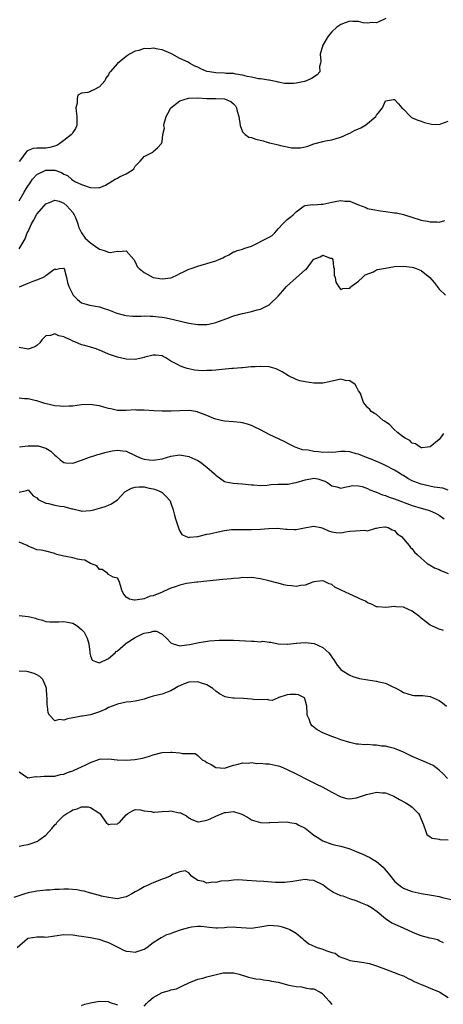
# Model space of a CAD drawing. Units: inches. Extents: x 2556000 to 2559000, y 1539000 to 1542000.
# Drawn here: x 2556791 to 2556886, y 1539114 to 1539335 of the extents above; entities that cross this region are included whole.
import ezdxf

# ---------------------------------------------------------------- set-up
doc = ezdxf.new("R2010")
doc.units = ezdxf.units.IN
doc.header["$MEASUREMENT"] = 0
doc.layers.add('LD25561539_2ft', color=103, linetype='Continuous')

msp = doc.modelspace()

# ---------------------------------------------------------------- linework, layer by layer
at = {"layer": 'LD25561539_2ft'}
for points, elevation in [([(2556873.05, 1539335), (2556871.69, 1539334.31), (2556871, 1539334.02), (2556870.04, 1539334.04), (2556869, 1539333.9), (2556867.98, 1539334.01), (2556867, 1539334.26), (2556865.7, 1539334.3), (2556865, 1539334.34), (2556864, 1539334), (2556863, 1539333.62), (2556862.15, 1539333), (2556861, 1539331.97), (2556860.15, 1539331), (2556859.71, 1539330.29), (2556858.96, 1539329), (2556858.37, 1539327), (2556858.55, 1539325.45), (2556858.47, 1539325), (2556858.25, 1539324.25), (2556858.31, 1539323), (2556857.68, 1539322.32), (2556856.46, 1539321.54), (2556855.33, 1539321), (2556854.86, 1539320.86), (2556853, 1539320.46), (2556852.39, 1539320.39), (2556851, 1539320.39), (2556850.43, 1539320.43), (2556849, 1539320.74), (2556848.8, 1539320.8), (2556847, 1539321.17), (2556846.85, 1539321.15), (2556845, 1539321.43), (2556844.55, 1539321.45), (2556843, 1539321.8), (2556842.02, 1539321.98), (2556841, 1539322.31), (2556839.51, 1539322.49), (2556839, 1539322.62), (2556837.32, 1539322.68), (2556837, 1539322.71), (2556835, 1539322.78), (2556833.59, 1539323), (2556833, 1539323.14), (2556831.69, 1539323.69), (2556831, 1539324.06), (2556830.33, 1539324.33), (2556829.16, 1539325), (2556828.84, 1539325.16), (2556827, 1539325.98), (2556825.25, 1539327), (2556825, 1539327.13), (2556823, 1539327.94), (2556822.07, 1539328.07), (2556821, 1539328.32), (2556820.18, 1539328.18), (2556819, 1539328.26), (2556817.78, 1539327.78), (2556817, 1539327.69), (2556815.72, 1539327), (2556815.28, 1539326.72), (2556815, 1539326.47), (2556813, 1539324.92), (2556811.4, 1539323), (2556811.19, 1539322.81), (2556811, 1539322.39), (2556810.39, 1539321.61), (2556810.18, 1539321), (2556809, 1539319.68), (2556807.74, 1539319), (2556807.21, 1539318.79), (2556807, 1539318.66), (2556806.38, 1539318.38), (2556805, 1539318.26), (2556804.18, 1539317.82), (2556803.99, 1539317), (2556803.98, 1539315.98), (2556803.72, 1539315), (2556803.78, 1539314.22), (2556803.94, 1539313), (2556803.9, 1539311.9), (2556803.9, 1539311), (2556803.63, 1539310.37), (2556803, 1539309.44), (2556802.86, 1539309.14), (2556802.76, 1539309), (2556801, 1539307.69), (2556800.16, 1539307), (2556799.43, 1539306.57), (2556797.9, 1539306.1), (2556797, 1539305.95), (2556795, 1539305.95), (2556794.16, 1539305.84), (2556793, 1539305.44), (2556792.74, 1539305.26), (2556792.53, 1539305), (2556791.32, 1539303.32), (2556791.03, 1539302.97)], 8228), ([(2556791, 1539294.12), (2556792.11, 1539296.11), (2556792.64, 1539297), (2556793.62, 1539298.38), (2556794.03, 1539299), (2556795, 1539300.07), (2556796.97, 1539301.03), (2556799, 1539300.98), (2556800.46, 1539300.46), (2556801, 1539300.15), (2556801.81, 1539299.81), (2556802.75, 1539299), (2556803, 1539298.81), (2556803.5, 1539298.5), (2556805, 1539297.78), (2556806.89, 1539297.11), (2556808.92, 1539297.08), (2556810.32, 1539297.68), (2556812.53, 1539299), (2556813, 1539299.22), (2556813.51, 1539299.51), (2556815, 1539300.23), (2556816.32, 1539301), (2556816.68, 1539301.32), (2556817, 1539301.92), (2556818.12, 1539303), (2556819, 1539304.07), (2556820.93, 1539305.07), (2556821, 1539305.16), (2556821.98, 1539306.02), (2556822.84, 1539307), (2556823, 1539307.35), (2556823.18, 1539309), (2556823.58, 1539310.42), (2556823.41, 1539311), (2556823.45, 1539311.45), (2556823.92, 1539313), (2556824.27, 1539313.73), (2556824.98, 1539315), (2556827, 1539316.54), (2556828.89, 1539317.11), (2556831, 1539317.19), (2556833, 1539317.08), (2556835, 1539317.03), (2556836.95, 1539316.95), (2556838.39, 1539316.39), (2556839, 1539315.85), (2556839.41, 1539315.41), (2556839.66, 1539315), (2556839.8, 1539314.2), (2556840.15, 1539313), (2556840.45, 1539311), (2556841, 1539309.59), (2556841.57, 1539309), (2556842.43, 1539308.43), (2556843, 1539308.32), (2556843.99, 1539307.99), (2556845.6, 1539307.6), (2556847, 1539307.17), (2556847.15, 1539307.15), (2556849, 1539306.67), (2556849.48, 1539306.52), (2556851, 1539306.24), (2556851.96, 1539306.04), (2556853, 1539305.98), (2556853.99, 1539306.01), (2556855, 1539306.21), (2556855.62, 1539306.38), (2556857, 1539306.89), (2556859, 1539307.45), (2556859.57, 1539307.57), (2556861, 1539307.8), (2556862.16, 1539308.16), (2556863, 1539308.39), (2556864.78, 1539309.22), (2556865, 1539309.31), (2556866.1, 1539309.9), (2556867, 1539310.26), (2556867.49, 1539310.51), (2556868.35, 1539311), (2556869, 1539311.44), (2556870.81, 1539313), (2556871, 1539313.33), (2556871.76, 1539314.24), (2556872.35, 1539315), (2556873, 1539316.55), (2556874.81, 1539316.81), (2556875, 1539316.87), (2556875.9, 1539315.9), (2556876.66, 1539315), (2556877, 1539314.68), (2556878.64, 1539313), (2556878.84, 1539312.84), (2556879, 1539312.76), (2556880.24, 1539312.24), (2556881, 1539311.98), (2556881.71, 1539311.71), (2556883, 1539311.36), (2556883.31, 1539311.31), (2556885, 1539311.26), (2556885.38, 1539311.38), (2556887, 1539311.99)], 8230), ([(2556791, 1539283.37), (2556792.36, 1539285.64), (2556792.84, 1539287), (2556793, 1539287.31), (2556793.78, 1539289), (2556794.23, 1539289.77), (2556795, 1539291.2), (2556796.63, 1539293), (2556797, 1539293.5), (2556797.8, 1539293.8), (2556799, 1539294.32), (2556799.95, 1539294.05), (2556801, 1539293.6), (2556801.66, 1539293), (2556803, 1539291.55), (2556803.33, 1539291), (2556803.61, 1539290.39), (2556804.17, 1539289), (2556804.31, 1539288.31), (2556805, 1539287), (2556805.8, 1539285.8), (2556807, 1539284.76), (2556808.01, 1539284.01), (2556809, 1539283.3), (2556810.01, 1539283), (2556811, 1539282.66), (2556811.38, 1539282.62), (2556813, 1539282.85), (2556813.21, 1539282.79), (2556815, 1539282.95), (2556816.65, 1539281), (2556817, 1539280.47), (2556817.46, 1539279.46), (2556817.86, 1539279), (2556819, 1539278.08), (2556821, 1539277.01), (2556823, 1539276.68), (2556825, 1539276.94), (2556825.17, 1539277), (2556826.43, 1539277.57), (2556827, 1539277.88), (2556827.78, 1539278.22), (2556829, 1539278.83), (2556829.49, 1539279), (2556831, 1539279.56), (2556831.75, 1539279.75), (2556835, 1539280.72), (2556835.69, 1539281), (2556836.6, 1539281.4), (2556837, 1539281.61), (2556837.95, 1539282.05), (2556839, 1539282.7), (2556839.23, 1539282.77), (2556839.81, 1539283), (2556841, 1539283.34), (2556841.52, 1539283.52), (2556843, 1539283.97), (2556847, 1539286.04), (2556847.61, 1539286.39), (2556848.23, 1539287), (2556849, 1539287.88), (2556850.04, 1539289), (2556851, 1539289.97), (2556851.61, 1539290.39), (2556852.32, 1539291), (2556853, 1539291.7), (2556854.77, 1539293), (2556855, 1539293.1), (2556856.7, 1539293.3), (2556857, 1539293.27), (2556858.6, 1539293.4), (2556859, 1539293.39), (2556861, 1539293.83), (2556862.11, 1539294.11), (2556863, 1539294.26), (2556863.9, 1539294.1), (2556865, 1539294.1), (2556866.61, 1539293.39), (2556867, 1539293.27), (2556868.63, 1539292.63), (2556869, 1539292.46), (2556870.18, 1539292.18), (2556871.89, 1539291.89), (2556873, 1539291.78), (2556875, 1539291.5), (2556875.45, 1539291.45), (2556877.07, 1539291.07), (2556881, 1539289.81), (2556882.41, 1539289.59), (2556883, 1539289.44), (2556884.54, 1539289.46), (2556885, 1539289.4), (2556886.26, 1539289.74)], 8232), ([(2556791.13, 1539274.87), (2556793, 1539275.7), (2556794.18, 1539276.18), (2556795, 1539276.44), (2556796.3, 1539277), (2556796.76, 1539277.24), (2556797, 1539277.46), (2556798.78, 1539278.78), (2556799, 1539278.91), (2556799.19, 1539278.81), (2556800.02, 1539279), (2556801, 1539279.08), (2556801.07, 1539279), (2556801.63, 1539277), (2556801.84, 1539275.84), (2556802.1, 1539275), (2556803, 1539273.17), (2556803.14, 1539273), (2556804.1, 1539272.1), (2556805, 1539271.32), (2556806.01, 1539271), (2556806.8, 1539270.8), (2556809, 1539270.43), (2556810.03, 1539270.03), (2556811, 1539269.76), (2556812.89, 1539269), (2556814.57, 1539268.57), (2556815, 1539268.49), (2556816.36, 1539268.36), (2556817, 1539268.34), (2556818.33, 1539268.33), (2556819, 1539268.37), (2556820.32, 1539268.32), (2556821, 1539268.33), (2556822.2, 1539268.2), (2556823, 1539268.1), (2556823.94, 1539267.94), (2556825.58, 1539267.58), (2556829, 1539266.78), (2556831, 1539266.44), (2556833, 1539266.46), (2556833.46, 1539266.54), (2556835.05, 1539266.95), (2556838.07, 1539268.07), (2556839, 1539268.37), (2556841, 1539268.9), (2556842.69, 1539269.31), (2556843, 1539269.36), (2556844.27, 1539269.73), (2556845, 1539269.9), (2556847, 1539270.9), (2556847.06, 1539270.94), (2556849, 1539272.84), (2556850, 1539274), (2556850.84, 1539275), (2556853, 1539276.93), (2556853.1, 1539277), (2556855, 1539278.71), (2556855.23, 1539278.77), (2556856.42, 1539280.42), (2556856.88, 1539281), (2556857, 1539281.1), (2556858.42, 1539281.58), (2556859, 1539281.99), (2556860.66, 1539281.34), (2556861, 1539281.31), (2556861.21, 1539281), (2556861.38, 1539279.38), (2556861.5, 1539279), (2556861.53, 1539277.53), (2556861.73, 1539277), (2556861.92, 1539275.92), (2556862.47, 1539275), (2556863, 1539274.28), (2556863.45, 1539274.55), (2556865, 1539274.63), (2556865.17, 1539274.83), (2556865.36, 1539275), (2556867, 1539276.2), (2556867.83, 1539277), (2556868.45, 1539277.55), (2556870.29, 1539278.29), (2556871, 1539278.67), (2556871.24, 1539278.76), (2556873, 1539279.11), (2556875, 1539279.42), (2556877, 1539279.53), (2556879, 1539279.31), (2556879.24, 1539279.24), (2556879.9, 1539279), (2556881, 1539278.57), (2556882.94, 1539277), (2556883.89, 1539275.89), (2556885, 1539274.35), (2556886.4, 1539273)], 8234), ([(2556885.97, 1539242.03), (2556885.25, 1539241), (2556885, 1539240.72), (2556883, 1539239.1), (2556882.38, 1539239), (2556881.14, 1539238.86), (2556881, 1539238.88), (2556880.75, 1539239), (2556879.74, 1539239.74), (2556879, 1539239.9), (2556878.48, 1539240.48), (2556877.39, 1539241), (2556877, 1539241.28), (2556875.69, 1539242.31), (2556874.85, 1539243), (2556873.99, 1539243.99), (2556872.82, 1539244.82), (2556872.51, 1539245), (2556871, 1539246.29), (2556870.58, 1539246.58), (2556869.82, 1539247), (2556869.47, 1539247.47), (2556869, 1539247.9), (2556868.5, 1539248.5), (2556868.12, 1539249), (2556867.64, 1539250.36), (2556867.4, 1539251), (2556867.25, 1539251.25), (2556867, 1539251.6), (2556866.52, 1539252.52), (2556866.19, 1539253), (2556865, 1539253.86), (2556864.05, 1539253.95), (2556863, 1539254.22), (2556862.03, 1539254.03), (2556860.38, 1539253.62), (2556859, 1539253.32), (2556858.69, 1539253.31), (2556857, 1539253.36), (2556855, 1539253.64), (2556853.87, 1539253.87), (2556853, 1539254.18), (2556851.27, 1539255), (2556849.86, 1539255.86), (2556849, 1539256.32), (2556848.53, 1539256.53), (2556846.97, 1539256.97), (2556845, 1539257.08), (2556844.93, 1539257.07), (2556843.86, 1539257), (2556842.96, 1539256.96), (2556841, 1539256.77), (2556840.79, 1539256.79), (2556839, 1539256.6), (2556838.6, 1539256.6), (2556836.37, 1539256.37), (2556835, 1539256.27), (2556834.16, 1539256.16), (2556833, 1539256.14), (2556832.07, 1539256.07), (2556830.24, 1539256.24), (2556829, 1539256.51), (2556828.61, 1539256.61), (2556827.53, 1539257), (2556827, 1539257.21), (2556826.47, 1539257.53), (2556825, 1539258.29), (2556823.82, 1539259), (2556823.27, 1539259.27), (2556823, 1539259.46), (2556821.6, 1539259.6), (2556821, 1539259.6), (2556819.12, 1539259.12), (2556819, 1539259.08), (2556817.32, 1539258.68), (2556817, 1539258.65), (2556815, 1539258.68), (2556813, 1539259.13), (2556811, 1539259.82), (2556810.2, 1539260.2), (2556809, 1539260.69), (2556808.79, 1539260.79), (2556808.26, 1539261), (2556807, 1539261.39), (2556805.75, 1539261.75), (2556805, 1539261.93), (2556803.45, 1539262.55), (2556803, 1539262.72), (2556802.5, 1539263), (2556801.46, 1539263.46), (2556801, 1539263.68), (2556799.92, 1539263.92), (2556799, 1539264.39), (2556798.02, 1539264.02), (2556797, 1539263.91), (2556796.12, 1539263), (2556795.65, 1539262.35), (2556795, 1539261.77), (2556794.55, 1539261.45), (2556793, 1539260.95), (2556791, 1539261.3)], 8236), ([(2556887, 1539229.4), (2556885.82, 1539229.82), (2556883.92, 1539230.08), (2556881, 1539230.69), (2556880.14, 1539231), (2556879.33, 1539231.33), (2556879, 1539231.47), (2556878, 1539232), (2556877, 1539232.64), (2556876.76, 1539232.76), (2556876.37, 1539233), (2556875, 1539233.88), (2556873, 1539234.91), (2556871.57, 1539235.57), (2556871, 1539235.78), (2556870.17, 1539236.17), (2556869, 1539236.59), (2556868.72, 1539236.72), (2556867, 1539237.41), (2556866.46, 1539237.54), (2556865, 1539237.95), (2556864, 1539238), (2556863, 1539238.02), (2556861.89, 1539237.89), (2556861, 1539237.84), (2556860.15, 1539237.85), (2556859, 1539237.81), (2556858.05, 1539237.95), (2556857, 1539238.03), (2556855.68, 1539238.32), (2556854.43, 1539238.43), (2556852.79, 1539239), (2556851.61, 1539239.61), (2556850.31, 1539240.31), (2556847, 1539241.87), (2556845, 1539242.89), (2556843.59, 1539243.59), (2556843, 1539243.85), (2556842.13, 1539244.13), (2556841, 1539244.45), (2556840.52, 1539244.52), (2556839, 1539244.7), (2556837, 1539244.85), (2556836.2, 1539245), (2556835, 1539245.26), (2556834.6, 1539245.4), (2556833, 1539246.08), (2556831.25, 1539246.75), (2556831, 1539246.87), (2556830.9, 1539246.9), (2556829.18, 1539247.18), (2556827, 1539247.13), (2556825.05, 1539247.05), (2556823.06, 1539247.06), (2556821.15, 1539247.15), (2556819, 1539247.29), (2556817.31, 1539247.31), (2556817, 1539247.33), (2556815, 1539247.21), (2556813, 1539247.24), (2556811.57, 1539247.57), (2556811, 1539247.68), (2556809.99, 1539247.99), (2556809, 1539248.26), (2556808.36, 1539248.36), (2556807, 1539248.54), (2556805, 1539248.45), (2556803, 1539248.19), (2556802.17, 1539248.17), (2556801, 1539248.08), (2556800.18, 1539248.18), (2556799, 1539248.28), (2556796.79, 1539248.79), (2556796.07, 1539249), (2556795, 1539249.36), (2556794.56, 1539249.44), (2556793, 1539249.8), (2556792.19, 1539249.81), (2556791, 1539249.94)], 8238), ([(2556791.08, 1539239.08), (2556793, 1539239.32), (2556793.29, 1539239.29), (2556795, 1539239.34), (2556795.29, 1539239.29), (2556797, 1539238.77), (2556798.1, 1539238.1), (2556799, 1539237.23), (2556799.32, 1539237), (2556800.2, 1539236.2), (2556801, 1539235.54), (2556801.48, 1539235.48), (2556803, 1539235.42), (2556805, 1539236.1), (2556806.74, 1539236.74), (2556807, 1539236.85), (2556807.49, 1539237), (2556808.62, 1539237.38), (2556809, 1539237.47), (2556810.16, 1539237.84), (2556811.83, 1539238.17), (2556813, 1539238.34), (2556814.22, 1539238.22), (2556815, 1539238.12), (2556817, 1539237.15), (2556817.28, 1539237), (2556818.47, 1539236.47), (2556819, 1539236.31), (2556820.14, 1539236.14), (2556821, 1539236.09), (2556823, 1539236.4), (2556825, 1539236.97), (2556827, 1539237.31), (2556829, 1539236.95), (2556830.33, 1539236.33), (2556831, 1539235.99), (2556831.63, 1539235.63), (2556833, 1539234.5), (2556834.76, 1539233), (2556835, 1539232.72), (2556837, 1539231.3), (2556837.24, 1539231.24), (2556838.92, 1539230.92), (2556841, 1539230.81), (2556843, 1539230.56), (2556843.44, 1539230.56), (2556845, 1539230.43), (2556846.52, 1539230.52), (2556847, 1539230.59), (2556847.38, 1539230.62), (2556849, 1539230.72), (2556851, 1539230.73), (2556851.24, 1539230.76), (2556852.48, 1539231), (2556853, 1539231.08), (2556855, 1539231.73), (2556855.88, 1539231.88), (2556857, 1539232.05), (2556857.9, 1539231.9), (2556859, 1539231.54), (2556859.41, 1539231.41), (2556860.13, 1539231), (2556861, 1539230.38), (2556862.11, 1539230.11), (2556863, 1539229.83), (2556863.92, 1539230.08), (2556865, 1539230.27), (2556865.6, 1539230.4), (2556867, 1539230.38), (2556867.78, 1539230.22), (2556869, 1539229.77), (2556869.49, 1539229.49), (2556870.79, 1539229), (2556870.93, 1539228.93), (2556871, 1539228.92), (2556872.35, 1539228.35), (2556873, 1539228.16), (2556873.85, 1539227.85), (2556875, 1539227.46), (2556879, 1539225.94), (2556881, 1539225.34), (2556882.3, 1539225), (2556882.83, 1539224.83), (2556883, 1539224.77), (2556884.2, 1539224.2), (2556885, 1539223.81), (2556886.17, 1539223)], 8240), ([(2556791, 1539228.92), (2556792.68, 1539229.32), (2556793, 1539229.45), (2556793.44, 1539229), (2556794.13, 1539228.13), (2556795, 1539227.67), (2556795.27, 1539227.27), (2556797, 1539226.5), (2556797.57, 1539226.43), (2556799, 1539226.04), (2556800.18, 1539225.82), (2556801, 1539225.69), (2556802.79, 1539225.21), (2556803, 1539225.19), (2556803.93, 1539225), (2556804.79, 1539224.79), (2556805, 1539224.71), (2556807, 1539224.84), (2556807.71, 1539225), (2556808.73, 1539225.27), (2556809, 1539225.38), (2556810.26, 1539225.74), (2556811, 1539226), (2556811.69, 1539226.3), (2556812.63, 1539227), (2556813, 1539227.22), (2556814.69, 1539229), (2556816.16, 1539229.84), (2556817, 1539230.06), (2556817.87, 1539230.13), (2556819, 1539230.12), (2556820.15, 1539229.85), (2556821, 1539229.68), (2556821.55, 1539229.55), (2556822.83, 1539229), (2556823, 1539228.86), (2556823.95, 1539227.95), (2556824.8, 1539227), (2556825, 1539226.49), (2556825.5, 1539225), (2556825.76, 1539223.76), (2556825.99, 1539223), (2556826.74, 1539220.74), (2556827, 1539220.21), (2556827.45, 1539219.45), (2556828.36, 1539219), (2556829, 1539218.76), (2556829.17, 1539218.83), (2556831.03, 1539219.03), (2556833, 1539219.5), (2556833.63, 1539219.63), (2556836.23, 1539220.23), (2556837, 1539220.38), (2556838.57, 1539220.57), (2556839, 1539220.61), (2556842.54, 1539220.54), (2556843, 1539220.55), (2556845, 1539220.68), (2556846.83, 1539220.83), (2556848.84, 1539220.84), (2556850.67, 1539220.67), (2556851, 1539220.63), (2556852.58, 1539220.58), (2556853, 1539220.55), (2556855.26, 1539221), (2556857, 1539221.29), (2556858.5, 1539221), (2556859, 1539220.88), (2556860.27, 1539220.27), (2556861, 1539220.05), (2556861.94, 1539219.94), (2556863, 1539219.86), (2556864.03, 1539220.03), (2556865, 1539220.17), (2556866.29, 1539220.29), (2556868.39, 1539220.39), (2556869, 1539220.31), (2556870.85, 1539220.85), (2556871, 1539220.86), (2556871.59, 1539221), (2556872.83, 1539221.17), (2556873, 1539221.17), (2556873.63, 1539221), (2556874.49, 1539220.49), (2556875, 1539220.32), (2556875.62, 1539219.62), (2556876.56, 1539219), (2556878.27, 1539217), (2556878.58, 1539216.58), (2556879, 1539216.23), (2556879.52, 1539215.52), (2556880.11, 1539215), (2556881, 1539214.18), (2556882.37, 1539213), (2556882.73, 1539212.73), (2556883, 1539212.62), (2556884, 1539212), (2556885, 1539211.59), (2556885.39, 1539211.39), (2556887, 1539210.71)], 8242), ([(2556885.98, 1539197.98), (2556885, 1539198.26), (2556883.38, 1539199), (2556883, 1539199.15), (2556881.97, 1539199.97), (2556881, 1539200.69), (2556880.7, 1539201), (2556879, 1539202.32), (2556877.15, 1539203.15), (2556877, 1539203.19), (2556875.29, 1539203.29), (2556875, 1539203.32), (2556873.1, 1539203.1), (2556871.25, 1539203.25), (2556871, 1539203.29), (2556869.88, 1539203.88), (2556869, 1539204.19), (2556868.55, 1539204.55), (2556867.42, 1539205), (2556866.67, 1539205.33), (2556865, 1539206.13), (2556863.05, 1539207), (2556861.69, 1539207.69), (2556861, 1539208.26), (2556860.4, 1539208.4), (2556859.2, 1539209), (2556859, 1539209.08), (2556858.25, 1539209), (2556857, 1539208.83), (2556856.77, 1539208.77), (2556855, 1539208.08), (2556854.03, 1539208.03), (2556853, 1539207.83), (2556851.97, 1539207.97), (2556851, 1539208.06), (2556850.22, 1539208.22), (2556849, 1539208.54), (2556848.61, 1539208.61), (2556846.91, 1539209.09), (2556845, 1539209.52), (2556843, 1539209.82), (2556842.21, 1539209.79), (2556841, 1539209.82), (2556840.29, 1539209.71), (2556839, 1539209.62), (2556838.45, 1539209.55), (2556836.64, 1539209.36), (2556833, 1539209.01), (2556831, 1539208.79), (2556830.78, 1539208.78), (2556828.45, 1539208.45), (2556827, 1539208.1), (2556825.69, 1539207.69), (2556825, 1539207.43), (2556823.34, 1539206.66), (2556823, 1539206.55), (2556821, 1539205.71), (2556820.36, 1539205.64), (2556819, 1539205.06), (2556818.91, 1539205.09), (2556818.52, 1539205), (2556817, 1539204.79), (2556816.73, 1539204.73), (2556815.7, 1539205), (2556815, 1539205.42), (2556814.31, 1539206.31), (2556813.97, 1539207), (2556813.79, 1539207.79), (2556813.38, 1539209), (2556813, 1539209.65), (2556812.07, 1539209.93), (2556811, 1539210.51), (2556810.78, 1539210.78), (2556810.39, 1539211), (2556809.6, 1539211.6), (2556809, 1539211.64), (2556808.41, 1539212.41), (2556807, 1539212.98), (2556805.69, 1539213.69), (2556805, 1539213.77), (2556804.05, 1539213.95), (2556803, 1539214.2), (2556801.47, 1539214.53), (2556801, 1539214.57), (2556799.42, 1539215), (2556799.11, 1539215.11), (2556799, 1539215.18), (2556797, 1539215.7), (2556795.94, 1539215.94), (2556795, 1539216.03), (2556794.34, 1539216.34), (2556793, 1539216.88), (2556792.8, 1539217), (2556791, 1539217.73)], 8244), ([(2556791, 1539201.29), (2556793, 1539201.13), (2556793.42, 1539201), (2556794.69, 1539200.69), (2556795, 1539200.55), (2556796.25, 1539200.25), (2556797, 1539199.97), (2556797.91, 1539199.91), (2556799, 1539199.92), (2556799.89, 1539199.89), (2556801, 1539199.98), (2556801.82, 1539199.82), (2556803, 1539199.58), (2556803.41, 1539199.41), (2556803.97, 1539199), (2556805, 1539198.17), (2556805.58, 1539197.58), (2556805.88, 1539197), (2556806.23, 1539196.23), (2556806.59, 1539195), (2556806.85, 1539193.15), (2556806.86, 1539193), (2556806.86, 1539192.86), (2556807, 1539192.29), (2556807.34, 1539191.34), (2556808.07, 1539191), (2556809, 1539190.7), (2556811, 1539191.68), (2556812.52, 1539193), (2556812.75, 1539193.25), (2556813, 1539193.4), (2556814.79, 1539195), (2556815, 1539195.15), (2556817, 1539196.41), (2556818.14, 1539197), (2556818.74, 1539197.26), (2556819, 1539197.4), (2556820.42, 1539197.58), (2556821, 1539197.8), (2556821.78, 1539197.78), (2556823, 1539197.11), (2556824.13, 1539196.13), (2556825, 1539195.2), (2556825.13, 1539195.13), (2556825.49, 1539195), (2556827, 1539194.54), (2556827.39, 1539194.61), (2556829.16, 1539194.84), (2556831.3, 1539195.3), (2556833.62, 1539195.62), (2556835.77, 1539195.77), (2556837, 1539195.8), (2556839, 1539195.79), (2556841.64, 1539195.65), (2556843, 1539195.55), (2556843.6, 1539195.6), (2556845, 1539195.45), (2556845.57, 1539195.57), (2556847, 1539195.37), (2556847.36, 1539195.36), (2556849, 1539194.99), (2556851, 1539194.89), (2556851.07, 1539194.93), (2556853, 1539195.16), (2556853.12, 1539195.12), (2556855, 1539195.28), (2556857.04, 1539195.04), (2556859, 1539194.16), (2556860.33, 1539193), (2556860.61, 1539192.61), (2556861, 1539192), (2556861.43, 1539191.43), (2556862.21, 1539190.21), (2556863, 1539189.24), (2556863.32, 1539189), (2556865, 1539187.95), (2556865.69, 1539187.69), (2556867.21, 1539187.21), (2556869.09, 1539186.91), (2556871, 1539186.65), (2556871.53, 1539186.47), (2556873, 1539186.14), (2556874.63, 1539185.37), (2556875, 1539185.24), (2556875.49, 1539185), (2556876.47, 1539184.47), (2556877, 1539184.07), (2556879, 1539183.48), (2556879.45, 1539183.45), (2556881, 1539183.45), (2556881.38, 1539183.38), (2556883, 1539183.17), (2556885, 1539182.27), (2556885.77, 1539181.77), (2556886.65, 1539181)], 8246), ([(2556886.85, 1539164.85), (2556885.9, 1539165.9), (2556885, 1539166.71), (2556884.66, 1539167), (2556883.71, 1539167.71), (2556882.37, 1539168.37), (2556879, 1539169.78), (2556877, 1539170.76), (2556875.43, 1539171.43), (2556875, 1539171.57), (2556873.83, 1539171.83), (2556873, 1539172.05), (2556872.1, 1539172.1), (2556871, 1539172.3), (2556870.26, 1539172.26), (2556869, 1539172.41), (2556868.37, 1539172.37), (2556867, 1539172.52), (2556866.55, 1539172.55), (2556865, 1539172.87), (2556863, 1539173.5), (2556861.93, 1539173.93), (2556861, 1539174.24), (2556859.02, 1539175.02), (2556857.75, 1539175.75), (2556857, 1539176.34), (2556856.62, 1539176.62), (2556856.29, 1539177), (2556855.92, 1539178.08), (2556855.5, 1539179), (2556855.45, 1539179.45), (2556855.37, 1539181), (2556855, 1539182.48), (2556854.86, 1539182.87), (2556854.72, 1539183), (2556853.56, 1539183.56), (2556853, 1539183.66), (2556851.64, 1539183.64), (2556851, 1539183.6), (2556849.16, 1539183), (2556849.06, 1539182.94), (2556849, 1539182.92), (2556847.67, 1539182.33), (2556847, 1539182.34), (2556846.49, 1539182.49), (2556845, 1539182.42), (2556843.49, 1539182.51), (2556843, 1539182.61), (2556841.26, 1539182.74), (2556839.16, 1539182.84), (2556838.81, 1539182.81), (2556837.84, 1539183), (2556837.12, 1539183.12), (2556837, 1539183.17), (2556835.82, 1539183.82), (2556835, 1539184.41), (2556834.33, 1539185), (2556833, 1539185.8), (2556831.84, 1539186.16), (2556831, 1539186.48), (2556829, 1539186.4), (2556827.97, 1539186.03), (2556826.6, 1539185.4), (2556825.88, 1539185), (2556825, 1539184.43), (2556824.15, 1539184.15), (2556823, 1539183.74), (2556821.33, 1539183.33), (2556821, 1539183.27), (2556820.06, 1539183), (2556819, 1539182.6), (2556817.73, 1539182.27), (2556817, 1539182.14), (2556815.99, 1539182.01), (2556815, 1539181.93), (2556813, 1539181.49), (2556812.64, 1539181.36), (2556811, 1539180.7), (2556810.39, 1539180.39), (2556809, 1539179.77), (2556807, 1539179.1), (2556805.2, 1539178.8), (2556805, 1539178.77), (2556803.51, 1539178.49), (2556803, 1539178.41), (2556801.83, 1539178.17), (2556801, 1539177.87), (2556799.98, 1539178.02), (2556799, 1539177.76), (2556797.82, 1539179), (2556797.52, 1539179.52), (2556797.37, 1539181), (2556797.31, 1539181.31), (2556797.27, 1539183), (2556797.24, 1539183.24), (2556797.14, 1539185), (2556797, 1539185.43), (2556796.29, 1539187), (2556795.68, 1539187.68), (2556795, 1539188.06), (2556794.36, 1539188.36), (2556793, 1539188.74), (2556792.77, 1539188.77), (2556791, 1539188.87)], 8248), ([(2556791, 1539166.33), (2556792.98, 1539164.98), (2556794.74, 1539165.26), (2556795, 1539165.24), (2556796.62, 1539165.38), (2556797, 1539165.38), (2556797.35, 1539165.35), (2556799, 1539165.38), (2556800.28, 1539165.72), (2556801, 1539165.78), (2556801.83, 1539166.17), (2556803, 1539166.55), (2556803.32, 1539166.68), (2556805, 1539167.45), (2556805.92, 1539167.92), (2556807, 1539168.42), (2556809, 1539169.15), (2556811, 1539169.27), (2556812.96, 1539169.03), (2556815, 1539168.91), (2556816.91, 1539169.09), (2556818.59, 1539169.41), (2556820.17, 1539169.83), (2556821, 1539170.12), (2556823, 1539170.64), (2556825, 1539170.76), (2556825.28, 1539170.72), (2556827, 1539170.61), (2556827.54, 1539170.46), (2556829, 1539170.4), (2556830.44, 1539170.44), (2556831, 1539169.97), (2556831.97, 1539169), (2556832.68, 1539168.68), (2556833, 1539168.42), (2556833.96, 1539167.96), (2556835, 1539167.32), (2556837, 1539167.17), (2556839, 1539167.83), (2556840.06, 1539168.06), (2556841, 1539168.36), (2556842.26, 1539168.26), (2556843, 1539168.38), (2556844.22, 1539168.22), (2556845, 1539168.29), (2556846.14, 1539168.14), (2556847, 1539168.14), (2556849, 1539167.7), (2556849.52, 1539167.52), (2556851, 1539166.88), (2556853, 1539165.86), (2556853.58, 1539165.58), (2556855, 1539164.83), (2556856.25, 1539164.25), (2556857, 1539163.87), (2556857.6, 1539163.6), (2556859, 1539162.88), (2556861, 1539161.78), (2556863, 1539160.75), (2556864.39, 1539160.39), (2556865, 1539160.29), (2556866.52, 1539160.52), (2556867, 1539160.65), (2556868.74, 1539161.26), (2556870.38, 1539161.62), (2556871, 1539161.74), (2556872.37, 1539161.63), (2556873, 1539161.62), (2556874.89, 1539160.89), (2556876.15, 1539160.15), (2556877.43, 1539159.43), (2556878.12, 1539159), (2556878.65, 1539158.65), (2556879, 1539158.39), (2556880.38, 1539157), (2556880.64, 1539156.64), (2556881, 1539155.74), (2556881.23, 1539155.23), (2556881.29, 1539155), (2556881.52, 1539154.48), (2556882.03, 1539153), (2556882.29, 1539152.29), (2556883, 1539151.81), (2556883.44, 1539151.44), (2556885, 1539151.25), (2556885.19, 1539151.19), (2556887, 1539151.09)], 8250), ([(2556791, 1539149.66), (2556792.09, 1539149.91), (2556793, 1539150.06), (2556793.73, 1539150.27), (2556795.19, 1539150.81), (2556795.43, 1539151), (2556797, 1539152.12), (2556797.71, 1539153), (2556798.36, 1539153.64), (2556799, 1539154.48), (2556799.28, 1539154.72), (2556799.43, 1539155), (2556801, 1539156.52), (2556801.67, 1539157), (2556802.53, 1539157.47), (2556803, 1539157.82), (2556803.98, 1539158.02), (2556805, 1539158.51), (2556806.48, 1539158.48), (2556807, 1539158.34), (2556808.87, 1539157.13), (2556809, 1539157.06), (2556809.08, 1539157), (2556810.51, 1539155), (2556811, 1539154.51), (2556811.36, 1539154.64), (2556813, 1539154.67), (2556813.17, 1539154.83), (2556813.46, 1539155), (2556815, 1539156.73), (2556815.35, 1539157), (2556816.39, 1539157.61), (2556817, 1539157.87), (2556818.2, 1539157.8), (2556819, 1539157.56), (2556820.54, 1539157.46), (2556821, 1539157.3), (2556821.27, 1539157.27), (2556823, 1539157.44), (2556824.5, 1539157.51), (2556825, 1539157.56), (2556826.82, 1539157.18), (2556827, 1539157.19), (2556828.46, 1539156.46), (2556829, 1539156.03), (2556829.67, 1539155.67), (2556831, 1539155.17), (2556831.15, 1539155.15), (2556833, 1539155.49), (2556833.78, 1539155.78), (2556835, 1539156.38), (2556836.47, 1539157), (2556836.83, 1539157.17), (2556837, 1539157.22), (2556837.26, 1539157.26), (2556839, 1539157.44), (2556840.44, 1539157), (2556840.85, 1539156.85), (2556841, 1539156.76), (2556842.15, 1539156.15), (2556843, 1539155.61), (2556843.46, 1539155.46), (2556845, 1539155.01), (2556847, 1539154.93), (2556847.05, 1539154.95), (2556849, 1539155.08), (2556851, 1539155.14), (2556851.58, 1539155), (2556853, 1539154.73), (2556853.62, 1539154.38), (2556855, 1539153.69), (2556856.55, 1539152.55), (2556857, 1539152.13), (2556857.7, 1539151.7), (2556859, 1539150.85), (2556861, 1539150.15), (2556861.91, 1539149.91), (2556863, 1539149.66), (2556865, 1539149.06), (2556866.46, 1539148.46), (2556867, 1539148.26), (2556867.9, 1539147.9), (2556869, 1539147.39), (2556869.28, 1539147.28), (2556869.72, 1539147), (2556871, 1539146.28), (2556872.47, 1539145), (2556872.72, 1539144.72), (2556873.63, 1539143.63), (2556875, 1539141.87), (2556876.01, 1539141), (2556876.58, 1539140.58), (2556877, 1539140.32), (2556877.92, 1539139.92), (2556879, 1539139.52), (2556881, 1539139.08), (2556883.28, 1539138.72), (2556885, 1539138.39), (2556885.78, 1539138.22), (2556888.4, 1539137.6)], 8252), ([(2556886.02, 1539128.02), (2556885, 1539128.52), (2556884.72, 1539128.72), (2556883.41, 1539129), (2556882.91, 1539129.09), (2556881, 1539129.65), (2556880, 1539130), (2556879, 1539130.41), (2556877.22, 1539131.22), (2556877, 1539131.31), (2556875.83, 1539131.83), (2556875, 1539132.23), (2556874.46, 1539132.46), (2556873, 1539133.4), (2556871.12, 1539135), (2556869.9, 1539135.9), (2556869, 1539136.4), (2556868.59, 1539136.59), (2556867.46, 1539137), (2556866.65, 1539137.35), (2556865, 1539137.88), (2556863.54, 1539138.46), (2556863, 1539138.59), (2556862.06, 1539139), (2556861.35, 1539139.35), (2556861, 1539139.54), (2556860.12, 1539140.12), (2556858.96, 1539141), (2556857, 1539141.98), (2556855.89, 1539142.11), (2556855, 1539142.22), (2556854.09, 1539142.09), (2556852.26, 1539141.74), (2556851, 1539141.6), (2556850.45, 1539141.55), (2556848.42, 1539141.58), (2556845.77, 1539141.77), (2556844.14, 1539141.86), (2556841.97, 1539142.03), (2556841, 1539142.09), (2556839.86, 1539142.14), (2556839, 1539142.1), (2556837.91, 1539141.91), (2556836.14, 1539141.86), (2556835, 1539141.56), (2556834.34, 1539141.66), (2556833, 1539141.42), (2556832.24, 1539141.77), (2556831, 1539142), (2556829.59, 1539143), (2556829.32, 1539143.32), (2556829, 1539143.72), (2556828.14, 1539144.14), (2556827, 1539143.96), (2556825.31, 1539143.31), (2556824.78, 1539143), (2556823.54, 1539142.46), (2556823, 1539142.33), (2556821, 1539141.46), (2556820.66, 1539141.34), (2556820.05, 1539141), (2556819, 1539140.55), (2556817.89, 1539139.89), (2556817, 1539139.46), (2556816.24, 1539139), (2556815.41, 1539138.59), (2556815, 1539138.31), (2556813.91, 1539138.09), (2556813, 1539137.89), (2556811.99, 1539138.01), (2556811, 1539138.18), (2556809.47, 1539138.53), (2556809, 1539138.66), (2556807.58, 1539139), (2556807.15, 1539139.15), (2556807, 1539139.17), (2556805.6, 1539139.6), (2556805, 1539139.67), (2556803.92, 1539139.92), (2556802.05, 1539140.05), (2556801, 1539140.05), (2556799.99, 1539139.99), (2556799, 1539139.97), (2556797.86, 1539139.86), (2556797, 1539139.83), (2556795.67, 1539139.67), (2556795, 1539139.62), (2556793, 1539139.23), (2556792.27, 1539139), (2556789.83, 1539138.17)], 8254), ([(2556790.55, 1539127), (2556792.89, 1539129), (2556793, 1539129.07), (2556795, 1539129.36), (2556796.64, 1539129.36), (2556797, 1539129.34), (2556801, 1539129.91), (2556803, 1539129.81), (2556804.39, 1539129.61), (2556805, 1539129.51), (2556807, 1539129.24), (2556808.88, 1539128.88), (2556810.38, 1539128.38), (2556811, 1539128.11), (2556811.73, 1539127.73), (2556813.27, 1539127), (2556814.4, 1539126.4), (2556815, 1539126.18), (2556815.9, 1539126.1), (2556817, 1539125.94), (2556819, 1539126.62), (2556819.59, 1539127), (2556821, 1539128.1), (2556822.45, 1539129), (2556822.77, 1539129.23), (2556823, 1539129.31), (2556824.1, 1539129.9), (2556825, 1539130.13), (2556825.6, 1539130.4), (2556827.34, 1539131), (2556829, 1539131.49), (2556829.61, 1539131.61), (2556831, 1539131.76), (2556831.75, 1539131.75), (2556833, 1539131.63), (2556833.55, 1539131.55), (2556835, 1539131.41), (2556835.4, 1539131.4), (2556837, 1539131.51), (2556837.53, 1539131.53), (2556839, 1539131.65), (2556839.59, 1539131.59), (2556843, 1539131.34), (2556845.78, 1539131.78), (2556847, 1539132), (2556847.93, 1539131.93), (2556849, 1539131.83), (2556849.68, 1539131.68), (2556851.2, 1539131.2), (2556851.61, 1539131), (2556853, 1539130.18), (2556854.46, 1539129), (2556854.72, 1539128.72), (2556855, 1539128.53), (2556855.82, 1539127.82), (2556857.2, 1539127.2), (2556857.72, 1539127), (2556859, 1539126.63), (2556859.65, 1539126.35), (2556861, 1539125.89), (2556861.71, 1539125.71), (2556862.67, 1539125), (2556862.9, 1539124.9), (2556863, 1539124.82), (2556864.38, 1539124.38), (2556865, 1539124.1), (2556867.7, 1539123.7), (2556869.41, 1539123.41), (2556871, 1539122.93), (2556873, 1539122.13), (2556875.91, 1539121), (2556876.72, 1539120.72), (2556877, 1539120.64), (2556878.06, 1539120.06), (2556879, 1539119.72), (2556879.41, 1539119.41), (2556880.32, 1539119), (2556881, 1539118.71), (2556881.43, 1539118.57), (2556883, 1539117.89), (2556885, 1539117.11), (2556885.2, 1539117), (2556887, 1539115.83)], 8256), ([(2556819, 1539113.88), (2556819.54, 1539114.46), (2556820.01, 1539115), (2556821, 1539115.83), (2556823, 1539116.94), (2556824.65, 1539117.35), (2556825, 1539117.5), (2556826.22, 1539117.78), (2556827.61, 1539118.39), (2556829, 1539119.1), (2556831, 1539119.93), (2556832.13, 1539120.13), (2556833, 1539120.41), (2556836.68, 1539121.32), (2556837, 1539121.35), (2556839, 1539121.31), (2556840.25, 1539121), (2556842.37, 1539120.37), (2556843, 1539120.2), (2556844, 1539120), (2556845, 1539119.9), (2556845.73, 1539119.73), (2556847, 1539119.63), (2556847.48, 1539119.48), (2556849, 1539119.24), (2556851.4, 1539118.6), (2556853, 1539118.24), (2556854.18, 1539118.18), (2556855, 1539118), (2556856.23, 1539117.77), (2556857, 1539117.75), (2556858.38, 1539117), (2556858.75, 1539116.75), (2556859, 1539116.54), (2556859.72, 1539115.72), (2556860.37, 1539115), (2556861, 1539114.23)], 8258), ([(2556805, 1539113.99), (2556805.71, 1539114.29), (2556807, 1539114.62), (2556809, 1539115), (2556811, 1539114.88), (2556811.2, 1539114.8), (2556813, 1539114.19)], 8258)]:
    msp.add_lwpolyline(points, dxfattribs=dict(at, elevation=elevation))

doc.saveas('drawing.dxf')
